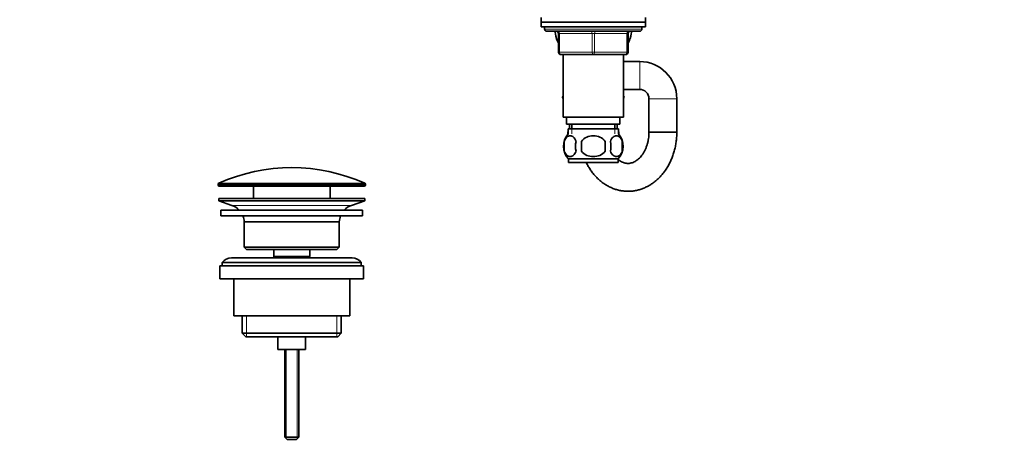
# Model space of a CAD drawing. Units: millimetres. Extents: x 0 to 1478, y 0 to 1758.
# Drawn here: x 0 to 424, y 889 to 1074 of the extents above; entities that cross this region are included whole.
import ezdxf
from ezdxf import colors
from ezdxf.entities.mleader import LeaderData, LeaderLine
from ezdxf.math import Vec2, Vec3

# ---------------------------------------------------------------- set-up
doc = ezdxf.new("R2010")
doc.units = ezdxf.units.MM
doc.layers.add('DV7_Défaut', color=7, linetype='Continuous')
doc.layers.add('Défaut', color=7, linetype='Continuous')

# ---------------------------------------------------------------- blocks, each defined once
blk = doc.blocks.new('_DOT')
at = {"color": 0}
blk.add_line((0, 0), (-1, 0), dxfattribs=at)
at = {"color": 0, "const_width": 0.333}
blk.add_lwpolyline([(-0.1665, 0, 1), (0.1665, 0, 1)], format="xyb", close=True, dxfattribs=at)
blk = doc.blocks.new('SE6')
at = {"layer": 'DV7_Défaut', "color": 7, "linetype": 'Continuous', "lineweight": 35}
for p, q in [((224.78, 1075.04), (224.78, 1073.04)), ((269.78, 1073.04), (269.78, 1075.04)), ((269.78, 1073.04), (224.78, 1073.04)), ((224.78, 1073.04), (269.78, 1073.04)), ((224.78, 1073.04), (224.78, 1071.04)), ((224.78, 1071.04), (269.78, 1071.04)), ((226.28, 1071.04), (226.28, 1070.04)), ((268.28, 1070.04), (268.28, 1071.04)), ((269.78, 1071.04), (269.78, 1073.04)), ((227.28, 1069.04), (267.28, 1069.04)), ((232.28, 1060.04), (232.28, 1068.04)), ((262.28, 1068.04), (262.28, 1060.04)), ((247.28, 1059.04), (233.28, 1059.04)), ((234.28, 1059.04), (234.28, 1032.04)), ((261.28, 1059.04), (247.28, 1059.04)), ((260.28, 1032.04), (260.28, 1059.04)), ((267.28, 1056.04), (260.28, 1056.04)), ((234.28, 1041.12), (234, 1040.64)), ((234, 1040.64), (234.02, 1040.61)), ((234.02, 1040.61), (234.28, 1041.07)), ((234.28, 1040.15), (234.02, 1040.61)), ((260.28, 1044.04), (267.28, 1044.04)), ((260.28, 1041.12), (260.56, 1040.64)), ((260.56, 1040.64), (260.28, 1040.15)), ((271.28, 1040.04), (271.28, 1025.64)), ((283.28, 1025.64), (283.28, 1040.04)), ((234.28, 1032.04), (260.28, 1032.04)), ((235.78, 1032.04), (235.78, 1029.04)), ((258.78, 1029.04), (258.78, 1032.04)), ((235.78, 1029.04), (258.78, 1029.04)), ((237.03, 1029.04), (237.03, 1027.2)), ((238.03, 1029.04), (238.03, 1027.04)), ((256.53, 1027.04), (256.53, 1029.04)), ((257.53, 1027.2), (257.53, 1029.04)), ((236.28, 1025.37), (236.28, 1024.7)), ((236.43, 1025.9), (236.42, 1025.87)), ((236.43, 1027.04), (258.13, 1027.04)), ((236.43, 1027.04), (236.43, 1024.87)), ((258.13, 1024.87), (258.13, 1027.04)), ((258.15, 1025.87), (258.13, 1025.9)), ((258.28, 1024.7), (258.28, 1025.37)), ((271.28, 1025.64), (283.28, 1025.64)), ((283.28, 1025.64), (271.28, 1025.64)), ((234.76, 1021.66), (234.76, 1017.46)), ((242.16, 1017.46), (242.16, 1021.66)), ((252.41, 1021.66), (252.41, 1017.46)), ((259.8, 1021.66), (259.8, 1017.46)), ((257.98, 1014.08), (236.58, 1014.08)), ((236.58, 1014.08), (236.58, 1012.54)), ((257.98, 1012.54), (236.58, 1012.54)), ((257.98, 1012.54), (257.98, 1014.08)), ((85.53, 1003.21), (85.53, 1002.84)), ((148.53, 1002.34), (86.03, 1002.34)), ((100.78, 1002.34), (100.78, 997.04)), ((133.78, 997.04), (133.78, 1002.34)), ((149.03, 1002.84), (149.03, 1003.21)), ((148.78, 997.04), (85.78, 997.04)), ((85.78, 997.04), (85.78, 996.04)), ((148.78, 996.04), (85.78, 996.04)), ((85.78, 996.04), (91.46, 994.11)), ((143.1, 994.11), (148.78, 996.04)), ((148.78, 996.04), (148.78, 997.04)), ((147.78, 992.04), (86.78, 992.04)), ((86.78, 992.04), (86.78, 989.54)), ((147.78, 989.54), (86.78, 989.54)), ((147.78, 989.54), (147.78, 992.04)), ((137.78, 987.04), (96.78, 987.04)), ((96.78, 987.04), (96.78, 976.04)), ((137.78, 976.04), (137.78, 987.04)), ((137.78, 976.04), (96.78, 976.04)), ((96.78, 976.04), (97.78, 975.04)), ((136.78, 975.04), (97.78, 975.04)), ((109.53, 975.04), (109.53, 972.04)), ((125.03, 972.04), (125.03, 975.04)), ((136.78, 975.04), (137.78, 976.04)), ((148.28, 968.04), (86.28, 968.04)), ((86.28, 968.04), (86.28, 962.54)), ((147.28, 969.54), (87.28, 969.54)), ((87.28, 969.54), (87.28, 968.04)), ((143.28, 971.54), (91.28, 971.54)), ((125.03, 972.04), (109.53, 972.04)), ((109.53, 972.04), (110, 971.54)), ((124.57, 971.54), (125.03, 972.04)), ((147.28, 968.04), (147.28, 969.54)), ((148.28, 962.54), (148.28, 968.04)), ((148.28, 962.54), (86.28, 962.54)), ((92.28, 962.54), (92.28, 946.54)), ((142.28, 946.54), (142.28, 962.54)), ((142.28, 946.54), (92.28, 946.54)), ((95.93, 946.54), (95.93, 939.04)), ((138.63, 939.04), (138.63, 946.54)), ((138.63, 939.04), (95.93, 939.04)), ((95.93, 939.04), (97.43, 937.54)), ((137.13, 937.54), (138.63, 939.04)), ((137.13, 937.54), (97.43, 937.54)), ((111.28, 937.54), (111.28, 932.04)), ((123.28, 932.04), (123.28, 937.54)), ((123.28, 932.04), (111.28, 932.04)), ((114.28, 932.04), (114.28, 894.34)), ((120.28, 894.34), (120.28, 932.04)), ((120.28, 894.34), (114.28, 894.34)), ((114.28, 894.34), (115.28, 893.34)), ((119.28, 893.34), (115.28, 893.34)), ((119.28, 893.34), (120.28, 894.34))]:
    blk.add_line(p, q, dxfattribs=at)
at = {"layer": 'DV7_Défaut', "color": 7, "linetype": 'Continuous', "lineweight": 18}
for p, q in [((268.28, 1070.04), (226.28, 1070.04)), ((232.28, 1068.04), (232.78, 1068.04)), ((232.78, 1068.04), (232.78, 1060.04)), ((246.78, 1068.04), (232.78, 1068.04)), ((246.78, 1068.04), (247.78, 1068.04)), ((246.78, 1060.04), (246.78, 1068.04)), ((261.78, 1068.04), (247.78, 1068.04)), ((247.78, 1068.04), (247.78, 1060.04)), ((262.28, 1068.04), (261.78, 1068.04)), ((261.78, 1060.04), (261.78, 1068.04)), ((232.28, 1060.04), (232.78, 1060.04)), ((232.78, 1060.04), (246.78, 1060.04)), ((246.78, 1060.04), (247.78, 1060.04)), ((247.78, 1060.04), (261.78, 1060.04)), ((261.78, 1060.04), (262.28, 1060.04)), ((267.28, 1044.04), (267.28, 1056.04)), ((271.28, 1040.04), (283.28, 1040.04)), ((236.43, 1025.37), (236.28, 1025.37)), ((236.43, 1025.87), (236.42, 1025.87)), ((238.03, 1027.2), (237.03, 1027.2)), ((238.02, 1027.04), (238.02, 1024.87)), ((257.53, 1027.2), (256.53, 1027.2)), ((256.55, 1027.04), (256.55, 1024.87)), ((258.15, 1025.87), (258.13, 1025.87)), ((258.28, 1025.37), (258.13, 1025.37)), ((149.03, 1003.21), (85.53, 1003.21)), ((149.03, 1002.84), (85.53, 1002.84)), ((148.74, 1003.67), (85.83, 1003.67)), ((143.1, 994.11), (91.46, 994.11)), ((97.81, 946.54), (97.81, 937.54)), ((136.76, 946.54), (136.76, 937.54)), ((114.9, 932.04), (114.9, 893.72)), ((119.67, 932.04), (119.67, 893.72))]:
    blk.add_line(p, q, dxfattribs=at)
at = {"layer": 'DV7_Défaut', "color": 7, "linetype": 'Continuous', "lineweight": 35}
for centre, radius, start, end in [((227.28, 1070.04), 1, 180, 270), ((267.28, 1070.04), 1, 270, 0), ((242.78, 1069.68), 12, 196.0243, 208.955), ((231.28, 1068.04), 1, 0, 90), ((263.28, 1068.04), 1, 90, 180), ((251.78, 1069.68), 12, 331.045, 343.7999), ((233.28, 1060.04), 1, 180, 270), ((261.28, 1060.04), 1, 270, 0), ((267.28, 1040.04), 16, 0, 90), ((267.28, 1040.04), 4, 0, 90), ((242.41, 1019.56), 8, 138.3656, 223.2268), ((237.28, 1025.37), 1, 150, 180), ((236.03, 1027.2), 1, 350.3873, 360), ((258.53, 1027.2), 1, 180, 189.6127), ((252.15, 1019.56), 8, 316.7732, 41.6344), ((257.28, 1025.37), 1, 0, 30), ((242.93, 1019.56), 8.44, 165.5825, 194.4175), ((247.82, 1019.56), 8.21, 165.1718, 194.8282), ((244.36, 1019.56), 10.53, 348.4935, 11.5065), ((251.5, 1019.56), 8.56, 345.7954, 14.2046), ((117.28, 932.82), 77.52, 66.0633, 113.9367), ((86.03, 1003.21), 0.5, 113.9367, 180), ((86.03, 1002.84), 0.5, 180, 270), ((148.53, 1002.84), 0.5, 270, 0), ((148.53, 1003.21), 0.5, 0, 66.0633), ((88.94, 986.67), 7.85, 43.0992, 71.2375), ((145.63, 986.67), 7.85, 108.7625, 136.9008), ((88.94, 986.67), 7.85, 2.6706, 21.4032), ((145.63, 986.67), 7.85, 158.5968, 177.3294), ((91.28, 966.54), 5, 90, 143.1301), ((143.28, 966.54), 5, 36.8699, 90)]:
    blk.add_arc(centre, radius, start, end, dxfattribs=at)
at = {"layer": 'DV7_Défaut', "color": 7, "linetype": 'Continuous', "lineweight": 18}
for centre, major_axis, start_param, end_param in [((232.28, 1068.04), (0, 1), 4.712389, 6.283185), ((246.28, 1068.04), (0, 1), 4.712389, 6.283185), ((248.28, 1068.04), (0, 1), 0, 1.570796), ((262.28, 1068.04), (0, 1), 0, 1.570796), ((233.28, 1060.04), (0, -1), 4.712389, 6.283185), ((247.28, 1060.04), (0, -1), 4.712389, 6.283185), ((247.28, 1060.04), (0, -1), 0, 1.570796), ((261.28, 1060.04), (0, -1), 0, 1.570796)]:
    blk.add_ellipse(centre, major_axis=major_axis, ratio=0.5, start_param=start_param, end_param=end_param, dxfattribs=at)
at = {"layer": 'DV7_Défaut', "color": 7, "linetype": 'Continuous', "lineweight": 35}
for points, knots in [([(232.27, 1064.47), (231.66, 1065.29), (231.15, 1066.5), (230.87, 1068.27), (230.83, 1068.65), (230.81, 1069.04)], [0, 0, 0, 0, 0.793362, 0.793362, 1, 1, 1, 1]), ([(263.76, 1069.04), (263.74, 1068.66), (263.7, 1068.29), (263.41, 1066.5), (262.91, 1065.28), (262.28, 1064.45)], [0, 0, 0, 0, 0.202163, 0.202163, 1, 1, 1, 1]), ([(234.76, 1021.66), (235.04, 1022.48), (235.44, 1023.08), (236.34, 1023.85), (236.83, 1024.04), (237.82, 1024.04), (238.3, 1023.86), (239.2, 1023.08), (239.61, 1022.48), (239.89, 1021.66)], [0, 0, 0, 0, 0.25, 0.25, 0.5, 0.5, 0.75, 0.75, 1, 1, 1, 1]), ([(242.16, 1021.66), (242.71, 1022.48), (243.53, 1023.08), (245.33, 1023.86), (246.3, 1024.04), (248.27, 1024.04), (249.25, 1023.85), (251.04, 1023.08), (251.86, 1022.48), (252.41, 1021.66)], [0, 0, 0, 0, 0.25, 0.25, 0.5, 0.5, 0.75, 0.75, 1, 1, 1, 1]), ([(244.25, 1012.53), (244.45, 1012.12), (244.96, 1011.14), (245.86, 1009.67), (246.95, 1008.14), (248.15, 1006.71), (249.44, 1005.41), (250.81, 1004.24), (252.25, 1003.2), (253.76, 1002.31), (255.32, 1001.57), (256.91, 1000.98), (258.54, 1000.55), (260.18, 1000.28), (261.83, 1000.16), (263.48, 1000.19), (265.12, 1000.38), (266.74, 1000.72), (268.32, 1001.21), (269.87, 1001.85), (271.37, 1002.63), (272.82, 1003.55), (274.2, 1004.6), (275.52, 1005.78), (276.75, 1007.09), (277.9, 1008.51), (278.95, 1010.04), (279.9, 1011.67), (280.74, 1013.38), (281.47, 1015.18), (282.08, 1017.03), (282.57, 1018.94), (282.94, 1020.9), (283.18, 1022.86), (283.27, 1024.49), (283.28, 1025.36), (283.28, 1025.64)], [0, 0, 0, 0, 0.022238, 0.0533728, 0.0844529, 0.115443, 0.1463036, 0.176995, 0.2074811, 0.2377351, 0.2677428, 0.2975053, 0.3270397, 0.3563777, 0.3855629, 0.4146481, 0.4436862, 0.4727222, 0.5018143, 0.5310162, 0.5603734, 0.5899203, 0.6196782, 0.6496545, 0.6798429, 0.7102258, 0.7407773, 0.7714671, 0.8022644, 0.833141, 0.8640734, 0.8950437, 0.9260398, 0.9570534, 0.9880827, 1, 1, 1, 1]), ([(259.8, 1021.66), (259.53, 1022.48), (259.12, 1023.08), (258.23, 1023.85), (257.73, 1024.04), (256.75, 1024.04), (256.26, 1023.86), (255.36, 1023.08), (254.95, 1022.48), (254.68, 1021.66)], [0, 0, 0, 0, 0.25, 0.25, 0.5, 0.5, 0.75, 0.75, 1, 1, 1, 1]), ([(271.28, 1025.64), (271.28, 1025.38), (271.27, 1024.73), (271.18, 1023.52), (270.98, 1022.15), (270.67, 1020.8), (270.28, 1019.52), (269.79, 1018.31), (269.24, 1017.19), (268.61, 1016.17), (267.93, 1015.25), (267.21, 1014.45), (266.45, 1013.77), (265.67, 1013.21), (264.88, 1012.77), (264.07, 1012.44), (263.23, 1012.24), (262.37, 1012.15), (261.51, 1012.21), (260.66, 1012.39), (259.85, 1012.69), (259.04, 1013.12), (258.42, 1013.54), (258.06, 1013.83), (257.98, 1013.9)], [0, 0, 0, 0, 0.022309, 0.06786, 0.113377, 0.158824, 0.204189, 0.249478, 0.294715, 0.339945, 0.385246, 0.430756, 0.476684, 0.523336, 0.571138, 0.620667, 0.67264, 0.727723, 0.785814, 0.838353, 0.887913, 0.935152, 0.985252, 1, 1, 1, 1]), ([(239.89, 1017.46), (239.61, 1016.63), (239.2, 1016.04), (238.31, 1015.26), (237.82, 1015.08), (236.83, 1015.08), (236.34, 1015.26), (235.44, 1016.03), (235.04, 1016.63), (234.76, 1017.46)], [0, 0, 0, 0, 0.25, 0.25, 0.5, 0.5, 0.75, 0.75, 1, 1, 1, 1]), ([(252.41, 1017.46), (251.86, 1016.64), (251.03, 1016.03), (249.24, 1015.26), (248.26, 1015.08), (246.3, 1015.08), (245.33, 1015.26), (243.53, 1016.03), (242.7, 1016.64), (242.16, 1017.46)], [0, 0, 0, 0, 0.25, 0.25, 0.5, 0.5, 0.75, 0.75, 1, 1, 1, 1]), ([(254.68, 1017.46), (254.96, 1016.63), (255.36, 1016.04), (256.26, 1015.26), (256.75, 1015.08), (257.73, 1015.08), (258.22, 1015.26), (259.12, 1016.03), (259.53, 1016.63), (259.8, 1017.46)], [0, 0, 0, 0, 0.25, 0.25, 0.5, 0.5, 0.75, 0.75, 1, 1, 1, 1])]:
    blk.add_open_spline(points, degree=3, knots=knots, dxfattribs=at)

msp = doc.modelspace()

# ---------------------------------------------------------------- block references
at = {"layer": 'Défaut'}
msp.add_blockref('SE6', (0, 0), dxfattribs=at)

# ---------------------------------------------------------------- leaders
at = {"layer": 'Défaut', "color": 7, "linetype": 'Continuous', "lineweight": 18}
ml = msp.add_multileader_mtext('Standard', dxfattribs=at)
ml.set_content('{\\pxsm0.9;\\fSolid Edge ISO|b1||i0||c0|p34;\\W1.;11/03/2020\\P}', color=256)
ml.set_leader_properties()
ml.set_arrow_properties(name='DOT')
ml.build(insert=Vec2(0, 0))
ml.multileader.update_dxf_attribs({"leader_type": 0, "dogleg_length": 0, "arrow_head_size": 12})
ctx = ml.context
ctx.base_point, ctx.char_height, ctx.arrow_head_size, ctx.landing_gap_size = Vec3(1390.41, 1750.71), 12, 12, 4.2
notes = []
notes.append((ctx, [(0, (0, 0, 0), (0, 0), (1, 0), 1, [])]))
ctx.mtext.insert = Vec3(1392.41, 1756.83)
ml = msp.add_multileader_mtext('Standard', dxfattribs=at)
ml.set_content('{\\pxsm0.9;\\fArial|b1||i0||c0|p34;\\W1.;151M\\P}', color=256)
ml.set_leader_properties()
ml.set_arrow_properties(name='DOT')
ml.build(insert=Vec2(0, 0))
ml.multileader.update_dxf_attribs({"leader_type": 0, "dogleg_length": 0, "arrow_head_size": 12})
ctx = ml.context
ctx.base_point, ctx.char_height, ctx.arrow_head_size, ctx.landing_gap_size = Vec3(24.31, 1749.47), 12, 12, 4.2
notes.append((ctx, [(0, (0, 0, 0), (0, 0), (1, 0), 1, [])]))
ctx.mtext.insert = Vec3(26.31, 1755.57)
for ctx, leaders in notes:
    for number, flags, end, landing, length, lines in leaders:
        leader = LeaderData()
        leader.index, (leader.has_last_leader_line, leader.has_dogleg_vector, leader.attachment_direction) = number, flags
        leader.last_leader_point, leader.dogleg_vector, leader.dogleg_length = Vec3(end), Vec3(landing), length
        for number, points, colour, breaks in lines:
            line = LeaderLine()
            line.index, line.vertices, line.color, line.breaks = number, Vec3.list(points), colors.encode_raw_color(colour), breaks
            leader.lines.append(line)
        ctx.leaders.append(leader)

doc.saveas('drawing.dxf')
